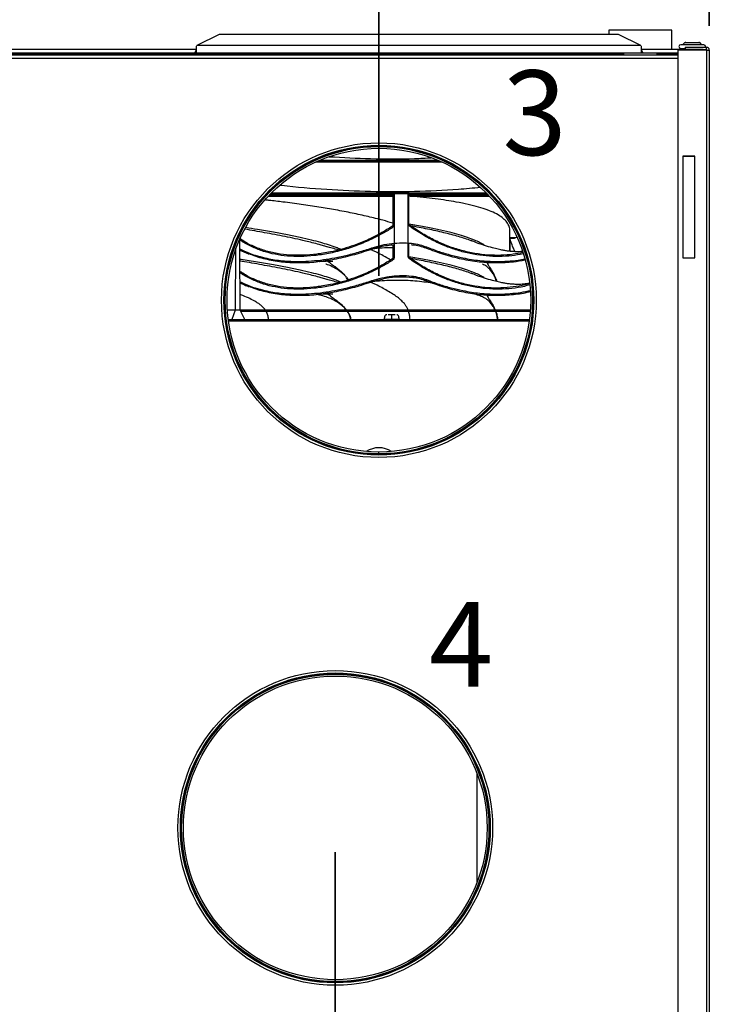
# Model space of a CAD drawing. Units: millimetres. Extents: x 41 to 376, y 18 to 286.
# Drawn here: x 99 to 127, y 56 to 97 of the extents above; entities that cross this region are included whole.
import ezdxf

# ---------------------------------------------------------------- set-up
doc = ezdxf.new("R2010")
doc.units = ezdxf.units.MM
doc.layers.add('1_MUOTOVIIVAT', color=179, linetype='Continuous', lineweight=35)
doc.styles.add('SLDTEXTSTYLE0', font='TXT', dxfattribs={"width": 0.75})
doc.dimstyles.new('SLDDIMSTYLE1', dxfattribs={"dimtxt": 3.5, "dimasz": 3.302, "dimexe": 0, "dimexo": 0.0625, "dimgap": 0.875, "dimtad": 1, "dimlfac": 10, "dimrnd": 1e-09, "dimzin": 12, "dimdsep": 46, "dimtxsty": 'SLDTEXTSTYLE0', "dimsah": 1, "dimcen": 0.09, "dimadec": 0, "dimazin": 3, "dimtfac": 1, "dimtofl": 0, "dimtmove": 0, "dimatfit": 3, "dimfxl": 0, "dimfrac": 2, "dimtolj": 1, "dimtzin": 12, "dimarcsym": 0})

# ---------------------------------------------------------------- blocks, each defined once
blk = doc.blocks.new('SW_NOTE_0_7')
at = {"color": 0, "linetype": 'Continuous', "lineweight": 0, "insert": (0, 45.12), "char_height": 35, "attachment_point": 1, "style": 'SLDTEXTSTYLE0'}
blk.add_mtext('3', dxfattribs=at)
blk = doc.blocks.new('SW_NOTE_0_8')
at = {"color": 0, "linetype": 'Continuous', "lineweight": 0, "insert": (0, 45.12), "char_height": 35, "attachment_point": 1, "style": 'SLDTEXTSTYLE0'}
blk.add_mtext('2', dxfattribs=at)
blk = doc.blocks.new('SW_NOTE_0_9')
at = {"color": 0, "linetype": 'Continuous', "lineweight": 0, "insert": (0, 45.12), "char_height": 35, "attachment_point": 1, "style": 'SLDTEXTSTYLE0'}
blk.add_mtext('1', dxfattribs=at)
blk = doc.blocks.new('SW_NOTE_0_10')
at = {"color": 0, "linetype": 'Continuous', "lineweight": 0, "insert": (0, 45.12), "char_height": 35, "attachment_point": 1, "style": 'SLDTEXTSTYLE0'}
blk.add_mtext('4', dxfattribs=at)
blk = doc.blocks.new('Block13')
at = {"color": 7, "linetype": 'Continuous', "lineweight": 0}
for name, p in [('SW_NOTE_0_7', (320.82, 214.62)), ('SW_NOTE_0_9', (0.72, 214.62)), ('SW_NOTE_0_8', (0.72, -5.01)), ('SW_NOTE_0_10', (290.5, -5.01))]:
    blk.add_blockref(name, p, dxfattribs=at)
blk = doc.blocks.new('_D_3')
at = {"layer": '1_MUOTOVIIVAT'}
for p, q in [((67.228, 96.843), (67.228, 116.508)), ((127.028, 96.843), (127.028, 116.508)), ((127.028, 115.508), (67.228, 115.508))]:
    blk.add_line(p, q, dxfattribs=at)
for points in [[(67.228, 115.508), (70.53, 115), (70.53, 116.016)], [(127.028, 115.508), (123.726, 116.016), (123.726, 115)]]:
    blk.add_solid(points, dxfattribs=at)
at = {"layer": '1_MUOTOVIIVAT', "insert": (91.591, 120.02), "char_height": 3.5, "attachment_point": 1, "style": 'SLDTEXTSTYLE0'}
blk.add_mtext('598', dxfattribs=at)
blk = doc.blocks.new('_D_4')
at = {"layer": '1_MUOTOVIIVAT'}
for p, q in [((67.228, 96.843), (67.228, 110.989)), ((113.378, 86.513), (113.378, 110.989)), ((67.228, 109.989), (113.378, 109.989))]:
    blk.add_line(p, q, dxfattribs=at)
for points in [[(67.228, 109.989), (70.53, 109.481), (70.53, 110.497)], [(113.378, 109.989), (110.076, 110.497), (110.076, 109.481)]]:
    blk.add_solid(points, dxfattribs=at)
at = {"layer": '1_MUOTOVIIVAT', "insert": (83.181, 114.501), "char_height": 3.5, "attachment_point": 1, "style": 'SLDTEXTSTYLE0'}
blk.add_mtext('461,50', dxfattribs=at)
blk = doc.blocks.new('_D_10')
at = {"layer": '1_MUOTOVIIVAT'}
for p, q in [((111.578, 62.713), (111.578, 18.347)), ((67.228, 38.183), (67.228, 18.347)), ((67.228, 19.347), (111.578, 19.347))]:
    blk.add_line(p, q, dxfattribs=at)
for points in [[(67.228, 19.347), (70.53, 18.839), (70.53, 19.855)], [(111.578, 19.347), (108.276, 19.855), (108.276, 18.839)]]:
    blk.add_solid(points, dxfattribs=at)
at = {"layer": '1_MUOTOVIIVAT', "insert": (84.396, 23.858), "char_height": 3.5, "attachment_point": 1, "style": 'SLDTEXTSTYLE0'}
blk.add_mtext('443,50', dxfattribs=at)

msp = doc.modelspace()

# ---------------------------------------------------------------- linework, layer by layer
at = {"color": 7, "linetype": 'Continuous', "lineweight": 25}
for p, q in [((106.7781, 96.4931), (105.8528, 96.0304)), ((123.2781, 96.4931), (106.7781, 96.4931)), ((122.8781, 96.6632), (122.8781, 96.4931)), ((124.3238, 96.6632), (122.8781, 96.6632)), ((124.2035, 96.0304), (123.2781, 96.4931)), ((125.4781, 96.6632), (124.3238, 96.6632)), ((125.4781, 95.8632), (125.4781, 96.6632)), ((124.2035, 96.0304), (105.8528, 96.0304)), ((126.0004, 96.1412), (125.9223, 96.0632)), ((126.6443, 96.1412), (126.0004, 96.1412)), ((126.0534, 96.1632), (126.5913, 96.1632)), ((126.7223, 96.0632), (126.6443, 96.1412)), ((125.7281, 95.6332), (68.5281, 95.6332)), ((105.7781, 95.7132), (88.4781, 95.7132)), ((105.8428, 95.8632), (95.7937, 95.8632)), ((95.8381, 95.6932), (123.4781, 95.6932)), ((105.7781, 95.7339), (105.8428, 95.8632)), ((105.7781, 95.7339), (105.7781, 95.7132)), ((105.8428, 95.7132), (105.7781, 95.7132)), ((124.2135, 95.7132), (105.8428, 95.7132)), ((123.4781, 95.7132), (123.4781, 95.6332)), ((124.2135, 95.8632), (124.2781, 95.7339)), ((126.7781, 95.8632), (124.2135, 95.8632)), ((124.2781, 95.7132), (124.2135, 95.7132)), ((124.2781, 95.7339), (124.2781, 95.7132)), ((125.7281, 95.7132), (124.2781, 95.7132)), ((124.8781, 95.6332), (124.8781, 95.7132)), ((124.8781, 95.6932), (125.7281, 95.6932)), ((125.7281, 95.8432), (125.7281, 39.1832)), ((126.9081, 95.8432), (125.7281, 95.8432)), ((126.0281, 95.9632), (126.0281, 95.8632)), ((126.0281, 95.9632), (126.9081, 95.9632)), ((126.7781, 95.8632), (126.9081, 95.8632)), ((126.7781, 95.8632), (126.7781, 95.8432)), ((126.9081, 95.8632), (126.9081, 95.9632)), ((126.9081, 95.8432), (126.9081, 39.1832)), ((126.9081, 95.8432), (127.0281, 95.8432)), ((127.0281, 95.8432), (127.0281, 39.1832)), ((68.5281, 95.5132), (125.7281, 95.5132)), ((115.9962, 91.2135), (110.7591, 91.2135)), ((110.8708, 91.2635), (115.8845, 91.2635)), ((110.9407, 91.2935), (115.8145, 91.2935)), ((126.4281, 91.4632), (125.9281, 91.4632)), ((125.9281, 91.4632), (125.9281, 87.2632)), ((126.4281, 91.4432), (125.9281, 91.4432)), ((126.4281, 87.2632), (126.4281, 91.4632)), ((108.9069, 89.9135), (117.8484, 89.9135)), ((108.9366, 89.9435), (117.8187, 89.9435)), ((114.003, 89.9435), (114.003, 88.6079)), ((114.5948, 88.6581), (114.5948, 89.9435)), ((114.6179, 89.937), (114.6179, 89.9435)), ((108.8075, 89.8102), (113.9527, 89.8102)), ((108.8549, 89.86), (114.003, 89.86)), ((113.9525, 89.8095), (113.9525, 88.608)), ((113.9525, 89.8095), (113.9525, 88.6079)), ((114.003, 89.86), (114.003, 87.2579)), ((114.5948, 87.3081), (114.5948, 89.86)), ((114.5948, 89.86), (114.6179, 89.8365)), ((114.5948, 89.86), (117.9004, 89.86)), ((114.6179, 88.6581), (114.6179, 89.8365)), ((114.6179, 88.6581), (114.6179, 89.8365)), ((114.6906, 89.8102), (117.9478, 89.8102)), ((113.9462, 88.5166), (113.9073, 88.4915)), ((114.5948, 88.6581), (114.6179, 88.6581)), ((118.7913, 87.943), (118.7913, 88.3628)), ((118.7913, 87.533), (118.7913, 88.3613)), ((107.6275, 87.6635), (107.6307, 88.0277)), ((119.0073, 88.0885), (118.7913, 88.0885)), ((118.9023, 88.0635), (118.7913, 88.0635)), ((119.0086, 88.0865), (119.0639, 88.1223)), ((107.4503, 87.6635), (107.4351, 85.0973)), ((107.6499, 85.0973), (107.6275, 87.6635)), ((113.0226, 87.6493), (113.0907, 87.6719)), ((113.9525, 87.8107), (113.9525, 87.2579)), ((114.6179, 87.3081), (114.6179, 87.8482)), ((113.9462, 87.1666), (113.9073, 87.1415)), ((114.5948, 87.3081), (114.6179, 87.3081)), ((125.9281, 87.2632), (126.4281, 87.2632)), ((113.0226, 86.2993), (113.0907, 86.3219)), ((107.6794, 85.7333), (107.6442, 85.7452)), ((107.4351, 85.0973), (107.1184, 85.0973)), ((107.4351, 85.0973), (107.3052, 84.7135)), ((107.6499, 85.0973), (107.4351, 85.0973)), ((107.6497, 85.1135), (119.6379, 85.1135)), ((107.8418, 84.7135), (107.6499, 85.0973)), ((107.1558, 84.7135), (119.5995, 84.7135)), ((107.1626, 84.6626), (119.5927, 84.6626)), ((113.6004, 84.7151), (113.6003, 84.7135)), ((113.9073, 84.7151), (113.6004, 84.7151)), ((114.2142, 84.7151), (113.9073, 84.7151)), ((114.2143, 84.7135), (114.2142, 84.7151)), ((113.3776, 79.1652), (113.3776, 79.2402)), ((113.3776, 79.1452), (113.3776, 79.1652)), ((117.4281, 65.9777), (117.4281, 61.4487)), ((111.5781, 57.3652), (111.5781, 57.4402)), ((111.5781, 57.3452), (111.5781, 57.3652))]:
    msp.add_line(p, q, dxfattribs=at)
for centre, radius in [((113.3776, 85.5132), 6.5), ((113.3776, 85.5132), 6.4), ((113.3776, 85.5132), 6.368), ((113.3776, 85.5132), 6.348), ((113.3776, 85.5132), 6.273), ((111.5781, 63.7132), 6.5), ((111.5781, 63.7132), 6.4), ((111.5781, 63.7132), 6.368), ((111.5781, 63.7132), 6.348), ((111.5781, 63.7132), 6.273)]:
    msp.add_circle(centre, radius, dxfattribs=at)
for centre, radius, start, end in [((125.8473, 95.9882), 0.075, 90, 270), ((126.0534, 96.0882), 0.075, 90, 135), ((126.5913, 96.0882), 0.075, 45, 90), ((126.7973, 95.9882), 0.075, 340.52878, 90), ((126.9081, 95.8432), 0.12, 0, 90), ((126.9081, 95.8432), 0.02, 0, 90), ((123.3902, 83.1691), 6.5887, 131.69853, 132.07477), ((113.3785, 78.4534), 0.9635, 57.07866, 122.93475)]:
    msp.add_arc(centre, radius, start, end, dxfattribs=at)
for points, knots in [([(105.8428, 95.7132), (105.8417, 95.7149), (105.8396, 95.7183), (105.838, 95.7453), (105.8375, 95.7855), (105.8381, 95.8365), (105.84, 95.8928), (105.843, 95.9479), (105.8472, 95.9975), (105.8509, 96.0194), (105.8528, 96.0304)], [0, 0, 0, 0, 0.1230534, 0.246549, 0.3705448, 0.4950979, 0.6202648, 0.7461012, 0.8726616, 1, 1, 1, 1]), ([(124.2035, 96.0304), (124.2056, 96.0187), (124.2097, 95.9955), (124.2143, 95.9429), (124.2176, 95.8859), (124.2195, 95.8295), (124.2201, 95.7799), (124.2193, 95.7422), (124.2173, 95.7177), (124.2148, 95.7147), (124.2135, 95.7132)], [0, 0, 0, 0, 0.13472835, 0.26654821, 0.3955186, 0.5217027, 0.64516809, 0.76598705, 0.88423683, 1, 1, 1, 1]), ([(126.7973, 96.0632), (126.791, 96.0632), (126.7812, 96.0632), (126.722, 96.0632), (126.6607, 96.0632), (126.5846, 96.0632), (126.474, 96.0632), (126.3223, 96.0632), (126.1707, 96.0632), (126.0601, 96.0632), (125.984, 96.0632), (125.9227, 96.0632), (125.8634, 96.0632), (125.8537, 96.0632), (125.8473, 96.0632)], [0, 0, 0, 0, 0.1197284, 0.1841803, 0.25, 0.3158197, 0.3802716, 0.5, 0.6197284, 0.6841803, 0.75, 0.8158197, 0.8802716, 1, 1, 1, 1]), ([(125.8473, 95.9132), (125.8536, 95.9132), (125.8632, 95.9132), (125.923, 95.9132), (125.9735, 95.9132), (126.0138, 95.9132), (126.0281, 95.9132)], [0, 0, 0, 0, 0.4184427, 0.6436977, 0.873733, 1, 1, 1, 1]), ([(115.5451, 91.383), (115.3133, 91.3709), (114.4785, 91.3272), (113.0693, 91.3332), (111.8953, 91.3958), (111.3241, 91.4262)], [0, 0, 0, 0, 0.1649147, 0.5936859, 1, 1, 1, 1]), ([(117.5733, 90.167), (117.2697, 90.1381), (116.3639, 90.0517), (114.8509, 89.9887), (113.0361, 89.9826), (111.2063, 90.0733), (109.9558, 90.1702), (109.313, 90.251), (109.2878, 90.2542)], [0, 0, 0, 0, 0.1101904, 0.32883, 0.5469982, 0.7658523, 0.9908284, 1, 1, 1, 1]), ([(113.9525, 88.6969), (113.8172, 88.7365), (113.4886, 88.8324), (112.9288, 88.9697), (112.2769, 89.1128), (111.5985, 89.2429), (110.8932, 89.3624), (110.1653, 89.4715), (109.4751, 89.5623), (108.9779, 89.622), (108.7356, 89.6477), (108.6843, 89.6531)], [0, 0, 0, 0, 0.0865399, 0.2100962, 0.3357492, 0.4658467, 0.5932664, 0.7270198, 0.8654823, 0.9715546, 1, 1, 1, 1]), ([(113.9527, 89.8102), (113.9531, 89.8106), (113.9539, 89.8113), (113.958, 89.8154), (113.967, 89.8243), (113.983, 89.8401), (113.9959, 89.8529), (114.003, 89.86)], [0, 0, 0, 0, 0.0967296, 0.197292, 0.4068167, 0.6718611, 1, 1, 1, 1]), ([(114.6179, 89.8365), (114.6265, 89.8302), (114.6486, 89.8139), (114.6747, 89.8116), (114.6906, 89.8102)], [0, 0, 0, 0, 0.388643, 1, 1, 1, 1]), ([(118.7837, 88.3613), (118.7849, 88.3968), (118.7884, 88.4966), (118.7278, 88.6484), (118.607, 88.8157), (118.4225, 88.9698), (118.1766, 89.1125), (117.8699, 89.2428), (117.5013, 89.3623), (117.0721, 89.4713), (116.6189, 89.5627), (116.1587, 89.6387), (115.7063, 89.702), (115.2168, 89.7602), (114.8681, 89.7933), (114.6906, 89.8102)], [0, 0, 0, 0, 0.0441158, 0.1240532, 0.2046379, 0.2849373, 0.3666058, 0.451172, 0.5339778, 0.6209116, 0.7109178, 0.7798584, 0.8516579, 0.9245175, 1, 1, 1, 1]), ([(111.2725, 87.7011), (111.1508, 87.7392), (110.8459, 87.8346), (110.2539, 87.9819), (109.5015, 88.145), (108.6631, 88.3027), (108.1165, 88.3974), (107.8472, 88.4441)], [0, 0, 0, 0, 0.1085687, 0.271885, 0.5169, 0.7619704, 1, 1, 1, 1]), ([(111.7888, 87.618), (111.7305, 87.6417), (111.5684, 87.7077), (111.2985, 87.7987), (110.9579, 87.9013), (110.5676, 88.0038), (110.1068, 88.1099), (109.5839, 88.2165), (108.996, 88.3248), (108.4203, 88.4242), (108.0412, 88.4855), (107.8802, 88.5116)], [0, 0, 0, 0, 0.0474048, 0.1317212, 0.2129271, 0.3123747, 0.4311729, 0.5629985, 0.7075038, 0.8757089, 1, 1, 1, 1]), ([(113.9189, 88.558), (113.7803, 88.4706), (113.5032, 88.2957), (113.2106, 88.1496), (113.0643, 88.0765)], [0, 0, 0, 0, 0.4999202, 1, 1, 1, 1]), ([(113.9073, 88.4915), (113.7732, 88.4084), (113.505, 88.2422), (113.2229, 88.1026), (113.0817, 88.0328)], [0, 0, 0, 0, 0.4998795, 1, 1, 1, 1]), ([(113.9525, 88.6079), (113.9524, 88.6053), (113.9521, 88.6002), (113.9491, 88.5902), (113.9398, 88.5742), (113.9271, 88.5648), (113.9186, 88.5584)], [0, 0, 0, 0, 0.1270667, 0.2485106, 0.4976389, 1, 1, 1, 1]), ([(113.9462, 88.5166), (113.9439, 88.52), (113.9392, 88.5273), (113.9321, 88.538), (113.9256, 88.5479), (113.9208, 88.5551), (113.9185, 88.5586), (113.9188, 88.5581), (113.9189, 88.558)], [0, 0, 0, 0, 0.1540374, 0.3282791, 0.5191796, 0.7196478, 0.9201159, 1, 1, 1, 1]), ([(114.003, 88.6079), (114.0024, 88.5999), (114.0012, 88.5838), (113.9904, 88.5594), (113.9725, 88.5357), (113.9552, 88.5232), (113.9462, 88.5166)], [0, 0, 0, 0, 0.2134619, 0.4314374, 0.7021804, 1, 1, 1, 1]), ([(114.003, 88.6079), (113.9978, 88.6079), (113.9875, 88.6079), (113.9734, 88.6079), (113.9619, 88.6079), (113.9549, 88.6079), (113.9519, 88.6079), (113.9527, 88.6079), (113.9528, 88.6079)], [0, 0, 0, 0, 0.1951694, 0.3903387, 0.5855081, 0.7806774, 0.9758468, 1, 1, 1, 1]), ([(114.6666, 88.5533), (114.6547, 88.5624), (114.6326, 88.5794), (114.6099, 88.6079), (114.597, 88.6343), (114.5955, 88.6504), (114.5948, 88.6581)], [0, 0, 0, 0, 0.3417692, 0.6335743, 0.8256184, 1, 1, 1, 1]), ([(114.6873, 88.5846), (114.6716, 88.594), (114.6485, 88.6079), (114.6277, 88.6313), (114.6197, 88.6462), (114.6185, 88.6542), (114.6179, 88.6581)], [0, 0, 0, 0, 0.5263642, 0.7730734, 0.8892835, 1, 1, 1, 1]), ([(117.7462, 87.7721), (117.7337, 87.7809), (117.67, 87.8255), (117.5301, 87.9003), (117.3102, 88.004), (117.0307, 88.1097), (116.6911, 88.2164), (116.2811, 88.3249), (115.8004, 88.4349), (115.2417, 88.5487), (114.8325, 88.6204), (114.6179, 88.6581)], [0, 0, 0, 0, 0.0176402, 0.0894337, 0.1773654, 0.2824103, 0.3989926, 0.5267873, 0.6755663, 0.8298979, 1, 1, 1, 1]), ([(114.6873, 88.5846), (114.6862, 88.5828), (114.6839, 88.579), (114.6792, 88.5716), (114.6733, 88.5629), (114.6689, 88.5566), (114.6666, 88.5533)], [0, 0, 0, 0, 0.22219181, 0.465345, 0.72638881, 1, 1, 1, 1]), ([(119.334, 87.4264), (119.1808, 87.3975), (118.8622, 87.3374), (118.3518, 87.3101), (117.8209, 87.3303), (117.2885, 87.4031), (116.7572, 87.5271), (116.2296, 87.7011), (115.7086, 87.9272), (115.1814, 88.206), (114.8432, 88.4342), (114.6666, 88.5533)], [0, 0, 0, 0, 0.1062604, 0.220988, 0.3320837, 0.4418081, 0.5501475, 0.6584912, 0.7677904, 0.8787531, 1, 1, 1, 1]), ([(117.1888, 87.9701), (117.0197, 88.0287), (116.6679, 88.1506), (116.0631, 88.3032), (115.4018, 88.4505), (114.9254, 88.5399), (114.6873, 88.5846)], [0, 0, 0, 0, 0.2357577, 0.4905555, 0.7453214, 1, 1, 1, 1]), ([(119.3172, 87.4813), (119.1886, 87.4547), (118.8999, 87.3951), (118.4197, 87.36), (117.8885, 87.3694), (117.3428, 87.4354), (116.7914, 87.5579), (116.2424, 87.7367), (115.7042, 87.9699), (115.1814, 88.2501), (114.852, 88.4731), (114.6873, 88.5846)], [0, 0, 0, 0, 0.0911077, 0.2045691, 0.3180688, 0.4316116, 0.545198, 0.6588311, 0.772509, 0.8862318, 1, 1, 1, 1]), ([(111.0615, 87.4552), (110.979, 87.4405), (110.7061, 87.3922), (110.2485, 87.3619), (109.6967, 87.3669), (109.1653, 87.4311), (108.6599, 87.5515), (108.1898, 87.7329), (107.8438, 87.9075), (107.6685, 88.0367), (107.6239, 88.0695)], [0, 0, 0, 0, 0.06395126, 0.21141692, 0.3589326, 0.50650461, 0.65413371, 0.80182405, 0.94957327, 1, 1, 1, 1]), ([(113.0817, 88.0328), (112.8873, 87.9462), (112.4994, 87.7735), (111.9014, 87.5805), (111.3023, 87.4349), (110.7119, 87.3454), (110.142, 87.3096), (109.6008, 87.3279), (109.0903, 87.399), (108.6091, 87.5215), (108.1612, 87.6983), (107.8361, 87.863), (107.6724, 87.9819), (107.635, 88.009)], [0, 0, 0, 0, 0.1026805, 0.2048717, 0.3059336, 0.4071875, 0.5053498, 0.6003783, 0.6941941, 0.7867395, 0.8792277, 0.972466, 1, 1, 1, 1]), ([(113.0696, 88.0721), (112.7941, 87.9546), (112.243, 87.7196), (111.5611, 87.5327), (111.169, 87.4718), (111.0615, 87.4552)], [0, 0, 0, 0, 0.4204883, 0.8411004, 1, 1, 1, 1]), ([(113.0643, 88.0766), (113.0643, 88.0766), (113.0639, 88.0782), (113.0643, 88.0785), (113.0653, 88.0775), (113.0656, 88.0772)], [0, 0, 0, 0, 0.0144329, 0.7383382, 1, 1, 1, 1]), ([(113.0817, 88.0328), (113.0801, 88.0363), (113.0767, 88.0435), (113.072, 88.0543), (113.0679, 88.0643), (113.065, 88.0725), (113.0645, 88.0752), (113.0643, 88.0766)], [0, 0, 0, 0, 0.1734361, 0.3656905, 0.5729133, 0.7885215, 1, 1, 1, 1]), ([(113.9073, 87.8562), (114.048, 87.8687), (114.319, 87.8926), (114.7073, 87.8695), (115.0503, 87.8137), (115.2542, 87.7435), (115.3482, 87.7111)], [0, 0, 0, 0, 0.2884847, 0.5555223, 0.7951177, 1, 1, 1, 1]), ([(117.2534, 87.9466), (117.2459, 87.9499), (117.226, 87.9587), (117.2031, 87.9657), (117.1888, 87.9701)], [0, 0, 0, 0, 0.376295, 1, 1, 1, 1]), ([(119.304, 87.5244), (119.2637, 87.5205), (119.1884, 87.5134), (119.0872, 87.5139), (119.0068, 87.5159), (118.9174, 87.5207), (118.7965, 87.5311), (118.6566, 87.5491), (118.5238, 87.5713), (118.4028, 87.5952), (118.2606, 87.6264), (118.0391, 87.6819), (117.7036, 87.7832), (117.4081, 87.8836), (117.2251, 87.9594), (117.1905, 87.9737)], [0, 0, 0, 0, 0.0555093, 0.10365, 0.1410136, 0.1772536, 0.2279512, 0.2944316, 0.3582719, 0.4011599, 0.4521718, 0.5606938, 0.7266341, 0.9482212, 1, 1, 1, 1]), ([(118.791, 87.943), (118.7911, 87.9015), (118.7915, 87.7576), (118.7895, 87.6266), (118.788, 87.5334)], [0, 0, 0, 0, 0.2887964, 1, 1, 1, 1]), ([(119.0038, 87.5164), (118.9862, 87.5497), (118.9402, 87.6372), (118.8796, 87.7966), (118.8274, 87.9457), (118.8031, 88.0377), (118.7963, 88.0635)], [0, 0, 0, 0, 0.2012239, 0.5288131, 0.8676921, 1, 1, 1, 1]), ([(118.9717, 88.0635), (118.9729, 88.0635), (118.9764, 88.0635), (118.9309, 88.0635), (118.9023, 88.0635)], [0, 0, 0, 0, 0.3714081, 1, 1, 1, 1]), ([(107.6277, 87.6336), (107.7049, 87.5955), (107.9072, 87.4959), (108.2587, 87.3705), (108.7384, 87.237), (109.3136, 87.1395), (109.9201, 87.1052), (110.4756, 87.122), (110.9572, 87.1673), (111.4473, 87.2414), (111.9483, 87.344), (112.478, 87.4779), (112.8373, 87.591), (113.0226, 87.6493)], [0, 0, 0, 0, 0.0541345, 0.1418116, 0.2264137, 0.3495524, 0.4750334, 0.5597877, 0.6456619, 0.7272619, 0.81374, 0.9039018, 1, 1, 1, 1]), ([(107.6281, 87.5928), (107.6934, 87.5597), (107.82, 87.4955), (107.9571, 87.444), (108.0235, 87.4191)], [0, 0, 0, 0, 0.51629809, 1, 1, 1, 1]), ([(110.9221, 87.1204), (111.1262, 87.1467), (111.5789, 87.2051), (112.2899, 87.3709), (112.7896, 87.5277), (113.0395, 87.6061)], [0, 0, 0, 0, 0.2911247, 0.6455505, 1, 1, 1, 1]), ([(111.7083, 87.5963), (111.6209, 87.617), (111.3978, 87.6699), (111.1744, 87.7303), (111.0424, 87.774), (111.0413, 87.7744)], [0, 0, 0, 0, 0.3898775, 0.9948046, 1, 1, 1, 1]), ([(113.0226, 87.6493), (113.0241, 87.6449), (113.0271, 87.6359), (113.0318, 87.6233), (113.0362, 87.6127), (113.0384, 87.6083), (113.0395, 87.6061)], [0, 0, 0, 0, 0.2448292, 0.4999965, 0.755164, 1, 1, 1, 1]), ([(113.1074, 87.629), (113.0961, 87.6252), (113.0735, 87.6175), (113.0508, 87.6099), (113.0395, 87.6062)], [0, 0, 0, 0, 0.4998495, 1, 1, 1, 1]), ([(113.859, 87.1716), (113.758, 87.2331), (113.5771, 87.3434), (113.3492, 87.4588), (113.2009, 87.5318), (113.1163, 87.5715), (113.0711, 87.5921), (113.0479, 87.6025), (113.0418, 87.6051), (113.0402, 87.6058), (113.0397, 87.606), (113.0395, 87.6061), (113.0395, 87.6061)], [0, 0, 0, 0, 0.3743492, 0.6710311, 0.8306968, 0.9142859, 0.9777035, 0.9939836, 0.998274, 0.9994575, 0.9998088, 1, 1, 1, 1]), ([(113.0907, 87.6719), (113.2262, 87.7135), (113.4934, 87.7955), (113.7707, 87.8362), (113.9073, 87.8562)], [0, 0, 0, 0, 0.5071693, 1, 1, 1, 1]), ([(113.0907, 87.6719), (113.0923, 87.667), (113.0956, 87.6574), (113.1004, 87.6448), (113.1045, 87.635), (113.1065, 87.6309), (113.1074, 87.629)], [0, 0, 0, 0, 0.2740052, 0.5379994, 0.7819198, 1, 1, 1, 1]), ([(113.1074, 87.629), (113.289, 87.684), (113.5658, 87.7678), (113.8535, 87.7926), (113.9525, 87.8011)], [0, 0, 0, 0, 0.6557877, 1, 1, 1, 1]), ([(113.9525, 87.6791), (113.938, 87.6794), (113.6662, 87.6848), (113.3791, 87.6561), (113.1074, 87.629)], [0, 0, 0, 0, 0.0535148, 1, 1, 1, 1]), ([(114.7159, 87.8074), (114.7376, 87.8067), (114.853, 87.8026), (115.0572, 87.7574), (115.2334, 87.7003), (115.3213, 87.6717)], [0, 0, 0, 0, 0.1039816, 0.552486, 1, 1, 1, 1]), ([(115.3482, 87.7111), (115.3468, 87.7075), (115.3437, 87.6998), (115.3386, 87.6885), (115.3333, 87.678), (115.3283, 87.6697), (115.3244, 87.665), (115.3219, 87.6641), (115.3209, 87.6664), (115.3212, 87.67), (115.3213, 87.6717)], [0, 0, 0, 0, 0.1092683, 0.230981, 0.3626771, 0.4999984, 0.6373201, 0.7690169, 0.8907305, 1, 1, 1, 1]), ([(115.3213, 87.6717), (115.5648, 87.5808), (116.0518, 87.3988), (116.793, 87.2096), (117.5295, 87.0903), (118.2482, 87.0527), (118.8816, 87.0809), (119.2526, 87.1506), (119.4094, 87.18)], [0, 0, 0, 0, 0.1742866, 0.3486255, 0.5230356, 0.6975278, 0.8720976, 1, 1, 1, 1]), ([(115.3482, 87.7111), (115.5209, 87.646), (115.8583, 87.5188), (116.3606, 87.3702), (116.9224, 87.2373), (117.5526, 87.1397), (118.1685, 87.1049), (118.696, 87.1226), (119.083, 87.1598), (119.3106, 87.2027), (119.3975, 87.219)], [0, 0, 0, 0, 0.1248147, 0.2438598, 0.3587327, 0.5259334, 0.6963129, 0.8113856, 0.9279694, 1, 1, 1, 1]), ([(111.8199, 86.2556), (111.7513, 86.2836), (111.579, 86.3539), (111.2985, 86.4487), (110.9579, 86.5512), (110.5676, 86.6538), (110.1068, 86.7599), (109.584, 86.8664), (108.9956, 86.9751), (108.3558, 87.0846), (107.8895, 87.1617), (107.6492, 87.199), (107.6315, 87.2018)], [0, 0, 0, 0, 0.0520425, 0.1306625, 0.2063821, 0.2991109, 0.409883, 0.5328024, 0.6675449, 0.8243859, 0.9870664, 1, 1, 1, 1]), ([(111.2725, 86.3511), (111.1508, 86.3892), (110.8459, 86.4846), (110.254, 86.6319), (109.501, 86.7952), (108.6567, 86.9532), (108.0317, 87.0639), (107.6958, 87.1196), (107.6321, 87.1302)], [0, 0, 0, 0, 0.102012, 0.2554654, 0.4856836, 0.7159537, 0.946195, 1, 1, 1, 1]), ([(108.0487, 87.4226), (108.0559, 87.4193), (108.2513, 87.3292), (108.6848, 87.2136), (109.3467, 87.0884), (110.0544, 87.0555), (110.5839, 87.0693), (110.8776, 87.1137), (110.9221, 87.1204)], [0, 0, 0, 0, 0.0090719, 0.2460601, 0.4831452, 0.720342, 0.9576442, 1, 1, 1, 1]), ([(110.9228, 87.1151), (110.9293, 87.116), (110.9492, 87.1186), (111.0114, 87.1239), (111.0955, 87.1288), (111.1684, 87.1314), (111.2786, 87.1329), (111.3793, 87.131), (111.4621, 87.1261), (111.4686, 87.1258), (111.4715, 87.1257)], [0, 0, 0, 0, 0.0637701, 0.194323, 0.29992, 0.403718, 0.5056968, 0.7699358, 0.8951804, 1, 1, 1, 1]), ([(111.2307, 87.1321), (111.2439, 87.1265), (111.2936, 87.1057), (111.3584, 87.048), (111.4734, 86.9656), (111.589, 86.8821), (111.714, 86.7862), (111.837, 86.6819), (111.957, 86.5603), (112.0491, 86.4504), (112.0923, 86.3802), (112.1084, 86.3542)], [0, 0, 0, 0, 0.037126, 0.1393485, 0.2504013, 0.3924243, 0.4980053, 0.6438331, 0.794747, 0.9239585, 1, 1, 1, 1]), ([(113.9189, 87.208), (113.7803, 87.1206), (113.5032, 86.9457), (113.2106, 86.7996), (113.0643, 86.7265)], [0, 0, 0, 0, 0.4999202, 1, 1, 1, 1]), ([(113.9073, 87.1415), (113.7732, 87.0584), (113.505, 86.8922), (113.2229, 86.7526), (113.0817, 86.6828)], [0, 0, 0, 0, 0.4998795, 1, 1, 1, 1]), ([(113.9525, 87.2579), (113.9524, 87.2553), (113.9521, 87.2502), (113.9491, 87.2402), (113.9398, 87.2242), (113.9271, 87.2148), (113.9186, 87.2084)], [0, 0, 0, 0, 0.1270667, 0.2485106, 0.4976389, 1, 1, 1, 1]), ([(113.9462, 87.1666), (113.9439, 87.17), (113.9392, 87.1773), (113.9321, 87.188), (113.9256, 87.1979), (113.9208, 87.2051), (113.9185, 87.2086), (113.9188, 87.2081), (113.9189, 87.208)], [0, 0, 0, 0, 0.1540374, 0.3282791, 0.5191796, 0.7196478, 0.9201159, 1, 1, 1, 1]), ([(114.003, 87.2579), (114.0024, 87.2499), (114.0012, 87.2338), (113.9904, 87.2094), (113.9725, 87.1857), (113.9552, 87.1732), (113.9462, 87.1666)], [0, 0, 0, 0, 0.2134619, 0.4314374, 0.7021804, 1, 1, 1, 1]), ([(114.003, 87.2579), (113.9978, 87.2579), (113.9875, 87.2579), (113.9734, 87.2579), (113.9619, 87.2579), (113.9549, 87.2579), (113.9519, 87.2579), (113.9527, 87.2579), (113.9528, 87.2579)], [0, 0, 0, 0, 0.1951694, 0.3903387, 0.5855081, 0.7806774, 0.9758468, 1, 1, 1, 1]), ([(114.6666, 87.2033), (114.6547, 87.2124), (114.6326, 87.2294), (114.6099, 87.2579), (114.597, 87.2843), (114.5955, 87.3004), (114.5948, 87.3081)], [0, 0, 0, 0, 0.34176916, 0.63357429, 0.82561845, 1, 1, 1, 1]), ([(114.6873, 87.2346), (114.6716, 87.244), (114.6485, 87.2579), (114.6277, 87.2813), (114.6197, 87.2962), (114.6185, 87.3042), (114.6179, 87.3081)], [0, 0, 0, 0, 0.5263642, 0.7730734, 0.8892835, 1, 1, 1, 1]), ([(117.7462, 86.4221), (117.7337, 86.4309), (117.67, 86.4755), (117.5301, 86.5503), (117.3102, 86.654), (117.0307, 86.7597), (116.6911, 86.8664), (116.2811, 86.9749), (115.8004, 87.0849), (115.2417, 87.1987), (114.8325, 87.2704), (114.6179, 87.3081)], [0, 0, 0, 0, 0.01764019, 0.0894337, 0.17736544, 0.2824103, 0.39899262, 0.52678729, 0.67556634, 0.82989793, 1, 1, 1, 1]), ([(114.6873, 87.2346), (114.6862, 87.2328), (114.6839, 87.229), (114.6792, 87.2216), (114.6733, 87.2129), (114.6689, 87.2066), (114.6666, 87.2033)], [0, 0, 0, 0, 0.2221918, 0.465345, 0.7263888, 1, 1, 1, 1]), ([(119.6076, 86.1478), (119.5348, 86.1259), (119.3012, 86.0555), (118.8782, 85.9931), (118.3525, 85.9589), (117.8207, 85.9806), (117.2886, 86.053), (116.7572, 86.1771), (116.2296, 86.3511), (115.7086, 86.5772), (115.1814, 86.856), (114.8432, 87.0842), (114.6666, 87.2033)], [0, 0, 0, 0, 0.05025, 0.1614133, 0.2690611, 0.373301, 0.4762543, 0.5779081, 0.6795658, 0.7821201, 0.8862353, 1, 1, 1, 1]), ([(117.1888, 86.6201), (117.0197, 86.6787), (116.6679, 86.8006), (116.0631, 86.9532), (115.4018, 87.1005), (114.9254, 87.1899), (114.6873, 87.2346)], [0, 0, 0, 0, 0.2357577, 0.4905555, 0.7453214, 1, 1, 1, 1]), ([(119.5983, 86.2102), (119.5371, 86.1887), (119.328, 86.1153), (118.9297, 86.0538), (118.4207, 86.0083), (117.8883, 86.0199), (117.3428, 86.0853), (116.7914, 86.208), (116.2424, 86.3867), (115.7042, 86.6199), (115.1814, 86.9001), (114.852, 87.1231), (114.6873, 87.2346)], [0, 0, 0, 0, 0.0438843, 0.1499596, 0.2560742, 0.3622247, 0.4684154, 0.574647, 0.6809223, 0.7872393, 0.8935984, 1, 1, 1, 1]), ([(117.8415, 87.0864), (117.8434, 87.0745), (117.849, 87.0396), (117.8899, 86.9647), (117.9478, 86.8823), (118.0136, 86.7861), (118.0791, 86.6818), (118.1435, 86.5606), (118.1941, 86.4431), (118.2268, 86.352), (118.2394, 86.2995), (118.2435, 86.2823)], [0, 0, 0, 0, 0.0585283, 0.1711551, 0.3151915, 0.4222694, 0.5701645, 0.7232181, 0.8542616, 0.9521811, 1, 1, 1, 1]), ([(111.0615, 86.1052), (110.979, 86.0905), (110.7061, 86.0422), (110.2485, 86.0119), (109.6967, 86.0169), (109.1653, 86.0811), (108.6599, 86.2015), (108.1899, 86.383), (107.8479, 86.555), (107.6765, 86.6811), (107.6358, 86.711)], [0, 0, 0, 0, 0.0642352, 0.2123556, 0.3605262, 0.5087534, 0.6570379, 0.8053839, 0.9537891, 1, 1, 1, 1]), ([(113.0817, 86.6828), (112.8873, 86.5962), (112.4994, 86.4235), (111.9014, 86.2305), (111.3023, 86.0849), (110.7119, 85.9954), (110.142, 85.9596), (109.6008, 85.9779), (109.0903, 86.049), (108.6091, 86.1715), (108.1612, 86.3483), (107.8365, 86.5127), (107.6732, 86.6313), (107.6363, 86.6581)], [0, 0, 0, 0, 0.10271081, 0.20493222, 0.30602399, 0.40730771, 0.505499, 0.60055557, 0.69439907, 0.78697177, 0.87948732, 0.97275317, 1, 1, 1, 1]), ([(113.0696, 86.7221), (112.7941, 86.6046), (112.243, 86.3696), (111.5611, 86.1827), (111.169, 86.1218), (111.0615, 86.1052)], [0, 0, 0, 0, 0.4204883, 0.8411004, 1, 1, 1, 1]), ([(112.098, 86.3514), (112.0801, 86.3824), (112.024, 86.4793), (111.8879, 86.6107), (111.6917, 86.7653), (111.4615, 86.9006), (111.2808, 86.9749), (111.19, 87.0005), (111.1867, 87.0014)], [0, 0, 0, 0, 0.09379603, 0.29321481, 0.49071223, 0.75019041, 0.9907918, 1, 1, 1, 1]), ([(113.0643, 86.7266), (113.0643, 86.7266), (113.0639, 86.7282), (113.0643, 86.7285), (113.0653, 86.7275), (113.0656, 86.7272)], [0, 0, 0, 0, 0.0144329, 0.7383382, 1, 1, 1, 1]), ([(113.0817, 86.6828), (113.0801, 86.6863), (113.0767, 86.6935), (113.072, 86.7043), (113.0679, 86.7143), (113.065, 86.7225), (113.0645, 86.7252), (113.0643, 86.7266)], [0, 0, 0, 0, 0.1734361, 0.3656905, 0.5729133, 0.7885215, 1, 1, 1, 1]), ([(118.2392, 86.2834), (118.2225, 86.3379), (118.1856, 86.4589), (118.1, 86.6112), (117.9843, 86.7652), (117.8428, 86.9007), (117.7213, 86.9749), (117.6545, 87.0005), (117.6521, 87.0014)], [0, 0, 0, 0, 0.1531402, 0.3394997, 0.5240637, 0.7665496, 0.9913948, 1, 1, 1, 1]), ([(107.6396, 86.278), (107.7129, 86.2419), (107.9113, 86.1443), (108.2587, 86.0206), (108.7384, 85.887), (109.3136, 85.7896), (109.9201, 85.7552), (110.4756, 85.772), (110.9572, 85.8173), (111.4473, 85.8914), (111.9483, 85.994), (112.478, 86.1279), (112.8373, 86.241), (113.0226, 86.2993)], [0, 0, 0, 0, 0.05154091, 0.13945842, 0.22429255, 0.34776888, 0.4735939, 0.55858064, 0.64469028, 0.72651406, 0.81322926, 0.90363827, 1, 1, 1, 1]), ([(107.6399, 86.2371), (107.7014, 86.206), (107.8241, 86.1438), (107.9571, 86.094), (108.0235, 86.0691)], [0, 0, 0, 0, 0.5009665, 1, 1, 1, 1]), ([(110.9221, 85.7704), (111.1262, 85.7967), (111.5789, 85.8551), (112.2899, 86.0209), (112.7896, 86.1777), (113.0395, 86.2561)], [0, 0, 0, 0, 0.2911247, 0.6455505, 1, 1, 1, 1]), ([(111.7083, 86.2463), (111.6209, 86.267), (111.3978, 86.3199), (111.1744, 86.3803), (111.0424, 86.424), (111.0413, 86.4244)], [0, 0, 0, 0, 0.38987752, 0.99480463, 1, 1, 1, 1]), ([(113.0226, 86.2993), (113.0241, 86.2949), (113.0271, 86.2859), (113.0318, 86.2733), (113.0362, 86.2627), (113.0384, 86.2583), (113.0395, 86.2561)], [0, 0, 0, 0, 0.2448292, 0.4999965, 0.755164, 1, 1, 1, 1]), ([(113.1074, 86.279), (113.0961, 86.2752), (113.0735, 86.2675), (113.0508, 86.2599), (113.0395, 86.2562)], [0, 0, 0, 0, 0.49984954, 1, 1, 1, 1]), ([(114.0087, 85.7333), (113.8581, 85.8255), (113.6275, 85.9667), (113.3492, 86.1089), (113.2009, 86.1818), (113.1163, 86.2215), (113.0711, 86.2421), (113.0479, 86.2525), (113.0418, 86.2551), (113.0402, 86.2558), (113.0397, 86.256), (113.0395, 86.2561), (113.0395, 86.2561)], [0, 0, 0, 0, 0.4717851, 0.7222632, 0.8570633, 0.9276346, 0.9811758, 0.9949206, 0.9985428, 0.999542, 0.9998386, 1, 1, 1, 1]), ([(113.0907, 86.3219), (113.2262, 86.3635), (113.4934, 86.4455), (113.7707, 86.4862), (113.9073, 86.5062)], [0, 0, 0, 0, 0.5071693, 1, 1, 1, 1]), ([(113.0907, 86.3219), (113.0923, 86.317), (113.0956, 86.3074), (113.1004, 86.2948), (113.1045, 86.285), (113.1065, 86.2809), (113.1074, 86.279)], [0, 0, 0, 0, 0.2740052, 0.5379994, 0.7819198, 1, 1, 1, 1]), ([(113.1074, 86.279), (113.2892, 86.3287), (113.6524, 86.4279), (114.0321, 86.4893), (114.2206, 86.4805), (114.2213, 86.4804)], [0, 0, 0, 0, 0.4995471, 0.9980751, 1, 1, 1, 1]), ([(115.7093, 86.1845), (115.6134, 86.2031), (115.2845, 86.2667), (114.6879, 86.3249), (113.9141, 86.3438), (113.3765, 86.3006), (113.1074, 86.279)], [0, 0, 0, 0, 0.1213919, 0.4162392, 0.707783, 1, 1, 1, 1]), ([(113.9073, 86.5062), (114.048, 86.5187), (114.319, 86.5426), (114.7073, 86.5195), (115.0503, 86.4637), (115.2542, 86.3935), (115.3482, 86.3611)], [0, 0, 0, 0, 0.2884847, 0.5555223, 0.7951177, 1, 1, 1, 1]), ([(114.2213, 86.4804), (114.4087, 86.4788), (114.69, 86.4764), (115.0575, 86.4095), (115.2334, 86.351), (115.3213, 86.3217)], [0, 0, 0, 0, 0.4996109, 0.750082, 1, 1, 1, 1]), ([(115.3482, 86.3611), (115.3468, 86.3575), (115.3437, 86.3498), (115.3386, 86.3385), (115.3333, 86.328), (115.3283, 86.3197), (115.3244, 86.315), (115.3219, 86.3141), (115.3209, 86.3164), (115.3212, 86.32), (115.3213, 86.3217)], [0, 0, 0, 0, 0.1092683, 0.230981, 0.3626771, 0.4999984, 0.6373201, 0.7690169, 0.8907305, 1, 1, 1, 1]), ([(115.3213, 86.3217), (115.5648, 86.2308), (116.0517, 86.0489), (116.7931, 85.8594), (117.529, 85.7409), (118.25, 85.7002), (118.9368, 85.743), (119.3998, 85.8058), (119.617, 85.8684), (119.6338, 85.8733)], [0, 0, 0, 0, 0.1642136, 0.3284765, 0.4928064, 0.6572138, 0.8216942, 0.9862312, 1, 1, 1, 1]), ([(115.3482, 86.3611), (115.5209, 86.296), (115.8583, 86.1688), (116.3606, 86.0202), (116.9224, 85.8873), (117.5527, 85.7895), (118.1682, 85.7553), (118.6967, 85.7716), (119.1296, 85.8185), (119.443, 85.8685), (119.6023, 85.9096), (119.6339, 85.9177)], [0, 0, 0, 0, 0.1170725, 0.2287333, 0.3364808, 0.4933101, 0.653121, 0.7610558, 0.870408, 0.9743205, 1, 1, 1, 1]), ([(117.2534, 86.5966), (117.2459, 86.5999), (117.226, 86.6087), (117.2031, 86.6157), (117.1888, 86.6201)], [0, 0, 0, 0, 0.376295, 1, 1, 1, 1]), ([(119.625, 86.2191), (119.5951, 86.2127), (119.5315, 86.1992), (119.382, 86.1765), (119.2272, 86.1645), (119.0872, 86.1637), (119.0068, 86.166), (118.9174, 86.1707), (118.7965, 86.1811), (118.6566, 86.1991), (118.5238, 86.2213), (118.4028, 86.2452), (118.2606, 86.2764), (118.0391, 86.3319), (117.7036, 86.4332), (117.4081, 86.5336), (117.2251, 86.6094), (117.1905, 86.6237)], [0, 0, 0, 0, 0.0410934, 0.0870682, 0.1820617, 0.223752, 0.2561092, 0.2874935, 0.3313981, 0.3889707, 0.4442571, 0.4813985, 0.5255753, 0.6195565, 0.7632624, 0.955159, 1, 1, 1, 1]), ([(108.0487, 86.0726), (108.0559, 86.0693), (108.2513, 85.9792), (108.6848, 85.8636), (109.3467, 85.7384), (110.0544, 85.7055), (110.5839, 85.7193), (110.8776, 85.7637), (110.9221, 85.7704)], [0, 0, 0, 0, 0.0090719, 0.2460601, 0.4831452, 0.720342, 0.9576442, 1, 1, 1, 1]), ([(108.8254, 84.7135), (108.8213, 84.7474), (108.8109, 84.8335), (108.7658, 84.9659), (108.6893, 85.1076), (108.5885, 85.228), (108.4739, 85.3286), (108.3541, 85.4129), (108.194, 85.5076), (107.9696, 85.6182), (107.7837, 85.6919), (107.6794, 85.7333)], [0, 0, 0, 0, 0.0629274, 0.1600391, 0.2562763, 0.359254, 0.4485149, 0.5376255, 0.6299201, 0.7923623, 1, 1, 1, 1]), ([(112.2142, 84.7135), (112.2004, 84.7761), (112.1698, 84.914), (112.0465, 85.0965), (111.8898, 85.2618), (111.6909, 85.4146), (111.462, 85.5524), (111.1926, 85.6547), (110.9756, 85.7138), (110.8462, 85.7452), (110.8097, 85.7541)], [0, 0, 0, 0, 0.1031176, 0.2272574, 0.3503722, 0.4723008, 0.6324943, 0.781034, 0.9382094, 1, 1, 1, 1]), ([(110.9228, 85.7651), (110.9293, 85.766), (110.9492, 85.7686), (111.0114, 85.7739), (111.0955, 85.7788), (111.1684, 85.7814), (111.2786, 85.7829), (111.3793, 85.781), (111.4621, 85.7761), (111.4686, 85.7758), (111.4715, 85.7757)], [0, 0, 0, 0, 0.0637701, 0.194323, 0.29992, 0.403718, 0.5056968, 0.7699358, 0.8951804, 1, 1, 1, 1]), ([(111.2307, 85.7821), (111.2439, 85.7765), (111.2936, 85.7557), (111.3584, 85.698), (111.4734, 85.6156), (111.589, 85.5321), (111.714, 85.4362), (111.8369, 85.3318), (111.9574, 85.2105), (112.0533, 85.0934), (112.1241, 84.9839), (112.1709, 84.8882), (112.2005, 84.8006), (112.2157, 84.7459), (112.2194, 84.7172), (112.2199, 84.7135)], [0, 0, 0, 0, 0.02946612, 0.11059797, 0.19873823, 0.31145883, 0.39525625, 0.51099666, 0.63077382, 0.73332627, 0.80995647, 0.88829324, 0.94294043, 0.9926834, 1, 1, 1, 1]), ([(114.6673, 84.7135), (114.665, 84.7474), (114.6591, 84.8335), (114.633, 84.9659), (114.5891, 85.1076), (114.5312, 85.228), (114.4653, 85.3286), (114.3965, 85.4129), (114.3045, 85.5076), (114.1756, 85.6182), (114.0687, 85.6919), (114.0087, 85.7333)], [0, 0, 0, 0, 0.0629274, 0.1600391, 0.2562762, 0.359254, 0.4485149, 0.5376255, 0.6299201, 0.7923623, 1, 1, 1, 1]), ([(118.279, 84.7135), (118.2717, 84.7761), (118.2554, 84.914), (118.1886, 85.0965), (118.1008, 85.2618), (117.9838, 85.4146), (117.844, 85.5524), (117.6588, 85.6549), (117.4497, 85.7311), (117.2995, 85.7781), (117.2206, 85.8028)], [0, 0, 0, 0, 0.0927456, 0.20439894, 0.31513035, 0.42479489, 0.56887553, 0.70247443, 0.84384056, 1, 1, 1, 1]), ([(117.8415, 85.7364), (117.8434, 85.7245), (117.849, 85.6896), (117.8899, 85.6147), (117.9478, 85.5323), (118.0136, 85.4361), (118.0791, 85.3318), (118.1433, 85.2105), (118.1944, 85.0934), (118.232, 84.9839), (118.2564, 84.8882), (118.2718, 84.8006), (118.2801, 84.7459), (118.282, 84.7172), (118.2822, 84.7135)], [0, 0, 0, 0, 0.04897671, 0.14322332, 0.26375364, 0.35335687, 0.47711622, 0.60519213, 0.71484989, 0.79678933, 0.88055366, 0.93898706, 0.99217646, 1, 1, 1, 1]), ([(107.6668, 85.0635), (107.6883, 85.0635), (107.8074, 85.0635), (108.0792, 85.0635), (108.4833, 85.0635), (108.9453, 85.0635), (109.4531, 85.0635), (110.002, 85.0635), (110.5846, 85.0635), (111.1911, 85.0635), (111.8133, 85.0635), (112.4429, 85.0635), (113.0783, 85.0635), (113.7205, 85.0635), (114.3706, 85.0635), (115.0278, 85.0635), (115.6839, 85.0635), (116.3305, 85.0635), (116.9572, 85.0635), (117.5561, 85.0635), (118.1193, 85.0635), (118.6401, 85.0635), (119.1089, 85.0635), (119.4392, 85.0635), (119.5971, 85.0635), (119.6323, 85.0635)], [0, 0, 0, 0, 0.0101516, 0.0562034, 0.1032, 0.1504647, 0.1979435, 0.2454254, 0.2926902, 0.3396836, 0.3857387, 0.4311442, 0.4758522, 0.5205634, 0.565969, 0.6120208, 0.6590174, 0.7062821, 0.7537609, 0.8012428, 0.8485076, 0.895501, 0.9415561, 0.9869608, 1, 1, 1, 1]), ([(113.7003, 84.9135), (113.6928, 84.9129), (113.6781, 84.9118), (113.6578, 84.9015), (113.6407, 84.8849), (113.6208, 84.8517), (113.6049, 84.7924), (113.6019, 84.7407), (113.6002, 84.7111)], [0, 0, 0, 0, 0.0900305, 0.1769562, 0.2694278, 0.3747378, 0.6415303, 1, 1, 1, 1]), ([(113.9073, 84.9135), (113.8802, 84.9135), (113.8391, 84.9135), (113.7921, 84.9135), (113.7669, 84.9135), (113.7585, 84.9135), (113.7577, 84.9135)], [0, 0, 0, 0, 0.4786087, 0.7255728, 0.9722309, 1, 1, 1, 1]), ([(113.9073, 84.7151), (113.9073, 84.7441), (113.9073, 84.7948), (113.9073, 84.8529), (113.9073, 84.8855), (113.9073, 84.9017), (113.9073, 84.9119), (113.9073, 84.913), (113.9073, 84.9135)], [0, 0, 0, 0, 0.3573713, 0.6237137, 0.7291279, 0.821934, 0.9093777, 1, 1, 1, 1]), ([(114.0487, 84.9135), (114.0402, 84.9135), (114.0214, 84.9135), (113.9748, 84.9135), (113.9341, 84.9135), (113.9073, 84.9135)], [0, 0, 0, 0, 0.2189903, 0.4846062, 1, 1, 1, 1]), ([(114.2142, 84.7151), (114.2124, 84.7444), (114.2093, 84.7954), (114.193, 84.8539), (114.1727, 84.8864), (114.1556, 84.9023), (114.1356, 84.912), (114.1215, 84.913), (114.1143, 84.9135)], [0, 0, 0, 0, 0.3604623, 0.6282081, 0.7339792, 0.8272072, 0.9119873, 1, 1, 1, 1])]:
    msp.add_open_spline(points, degree=3, knots=knots, dxfattribs=at)

# ---------------------------------------------------------------- block references
at = {"color": 7, "linetype": 'Continuous', "xscale": 0.1, "yscale": 0.1, "zscale": 0.1}
msp.add_blockref('Block13', (86.4047, 69.0312), dxfattribs=at)

# ---------------------------------------------------------------- dimensions: what is measured, and where the dimension line sits
at = {"layer": '1_MUOTOVIIVAT'}
for base, p1, p2, picture, middle in [((67.2281, 115.5082), (127.0281, 95.8432), (67.2281, 95.8432), '_D_3', (95.4705, 115.5082)), ((113.3776389394, 109.9893798461), (67.2281389394, 95.8431875895), (113.3776389394, 85.5131875895), '_D_4', (90.2928248599, 109.9893798461)), ((111.5781, 19.3466), (67.2281, 39.1832), (111.5781, 63.7132), '_D_10', (91.5079, 19.3466))]:
    dim = msp.add_linear_dim(base=base, p1=p1, p2=p2, angle=0, dimstyle='SLDDIMSTYLE1', dxfattribs=at)
    dim.commit()
    dim.dimension.update_dxf_attribs({"geometry": picture, "text_midpoint": middle, "dimtype": 160})

doc.saveas('drawing.dxf')
